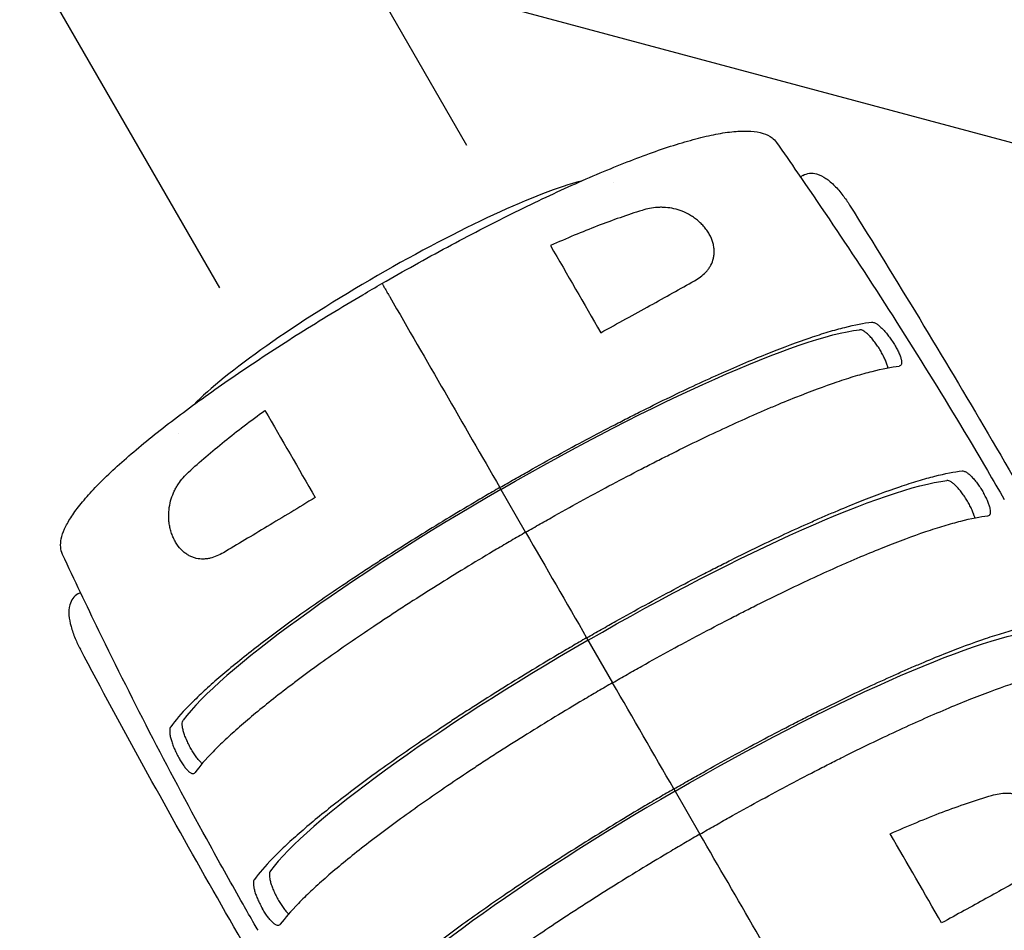
# Model space of a CAD drawing. Units: millimetres. Extents: x -5977 to 6147, y -7039 to 6397.
# Drawn here: x -2086 to -1823, y 317 to 560 of the extents above; entities that cross this region are included whole.
import ezdxf

# ---------------------------------------------------------------- set-up
doc = ezdxf.new("R2010")
doc.units = ezdxf.units.MM
doc.header["$LTSCALE"] = 20
doc.linetypes.add('HIDDEN', pattern=[9.525, 6.35, -3.175])
doc.layers.add('2d', color=230, linetype='Continuous')
doc.layers.add('EN-Free_Space_Hatch', color=10, linetype='HIDDEN')

msp = doc.modelspace()

# ---------------------------------------------------------------- hatches: boundary and pattern name
at = {"layer": 'EN-Free_Space_Hatch'}
h = msp.add_hatch(dxfattribs=at)
h.set_pattern_fill('ANSI31', color=256, scale=100, angle=120)
h.set_pattern_definition([(165, (-1082, 0), (-82.175, -306.681), [])])
edge = h.paths.add_edge_path()
edge.add_line((-1117.28, -20.89), (-3678.09, 4414.56))
edge.add_arc((-4111.1, 4164.56), 500, 390, 570)
edge.add_line((-4544.12, 3914.56), (-1983.31, -520.89))
edge.add_arc((-1550.29, -270.89), 500, 210, 390)

# ---------------------------------------------------------------- linework, layer by layer
at = {"layer": '2d'}
for p, q in [((-1966.56, 526.21), (-4043.61, 4123.76)), ((-2032.47, 488.16), (-4109.52, 4085.71)), ((-1876.91, 518.2), (-1877.56, 517.82)), ((-1927.47, 516.39), (-1927.47, 516.39)), ((-2043.51, 449.39), (-2043.51, 449.39)), ((-1950.88, 422.94), (-1957.76, 434.87)), ((-2070.36, 406.51), (-2069.7, 406.89)), ((-1934.6, 394.74), (-1927.67, 382.75)), ((-1911.31, 354.4), (-1904.35, 342.34))]:
    msp.add_line(p, q, dxfattribs=at)
at = {"layer": '2d', "extrusion": (0, 0, -1)}
for centre, start_param, end_param in [((-1979.1, 471.83), -0.01303, -0.012984), ((-1949.43, 420.43), -1.570796, -0.325479), ((-1926.18, 380.16), -1.570796, -0.325479), ((-1902.93, 339.9), -1.570796, -0.325479)]:
    msp.add_ellipse(centre, major_axis=(95.26, 55), ratio=0.146423, start_param=start_param, end_param=end_param, dxfattribs=at)
at = {"layer": '2d'}
for centre, major_axis, start_param, end_param in [((-1985.53, 482.96), (-58.02, -33.5), -2.669048, -1.570796), ((-1985.53, 482.96), (-58.02, -33.5), -1.570796, -0.472545), ((-1974.65, 464.12), (38.11, 22), -0.000568, 0.000568), ((-1974.65, 464.12), (-38.11, -22), -0.000568, 0.000568), ((-1949.43, 420.43), (-95.26, -55), -1.570796, -0.325479), ((-1979.1, 471.83), (-95.26, -55), -0.01303, -0.012984), ((-1926.18, 380.16), (-95.26, -55), -1.570796, -0.325479), ((-1902.93, 339.9), (-95.26, -55), -1.570796, -0.325479)]:
    msp.add_ellipse(centre, major_axis=major_axis, ratio=0.146423, start_param=start_param, end_param=end_param, dxfattribs=at)
for points, knots in [([(-1989.22, 489.34), (-1986.34, 491.01), (-1983.44, 492.65), (-1977.62, 495.9), (-1974.69, 497.51), (-1968.87, 500.64), (-1965.98, 502.17), (-1960.27, 505.12), (-1957.44, 506.55), (-1951.88, 509.32), (-1949.14, 510.65), (-1943.77, 513.19), (-1941.14, 514.41), (-1935.99, 516.72), (-1933.47, 517.82), (-1928.55, 519.9), (-1926.14, 520.88), (-1921.48, 522.71), (-1919.21, 523.56), (-1914.82, 525.12), (-1912.7, 525.83), (-1908.62, 527.1), (-1906.65, 527.66), (-1902.92, 528.61), (-1901.14, 529.01), (-1897.79, 529.62), (-1896.21, 529.84), (-1893.31, 530.07), (-1891.97, 530.09), (-1889.56, 529.92), (-1888.48, 529.74), (-1886.61, 529.14), (-1885.8, 528.75), (-1884.68, 527.88), (-1884.28, 527.48), (-1883.95, 527)], [0, 0, 0, 0, 9.981184, 9.981184, 20.059177, 20.059177, 30.052663, 30.052663, 39.933439, 39.933439, 49.710049, 49.710049, 59.355613, 59.355613, 68.922109, 68.922109, 78.478259, 78.478259, 87.964512, 87.964512, 97.436399, 97.436399, 106.885125, 106.885125, 116.211964, 116.211964, 125.427875, 125.427875, 134.321907, 134.321907, 142.8417, 142.8417, 150.755091, 150.755091, 155.942132, 155.942132, 155.942132, 155.942132]), ([(-1883.95, 527), (-1882.05, 524.3), (-1880.17, 521.59), (-1872.65, 510.71), (-1867.12, 502.49), (-1855.77, 485.22), (-1849.99, 476.17), (-1838.64, 457.91), (-1833.08, 448.7), (-1826.13, 436.84), (-1824.62, 434.26), (-1823.12, 431.66)], [0, 0, 0, 0, 10.000071, 10.000071, 40.002, 40.002, 72.536521, 72.536521, 105.093894, 105.093894, 114.153252, 114.153252, 114.153252, 114.153252]), ([(-1876.91, 518.2), (-1876.36, 518.52), (-1875.74, 518.7), (-1874.47, 518.84), (-1873.83, 518.76), (-1872.31, 518.36), (-1871.51, 517.93), (-1869.94, 516.87), (-1869.18, 516.21), (-1867.67, 514.69), (-1866.93, 513.82), (-1865.58, 512.05), (-1864.97, 511.17), (-1864.4, 510.25)], [1.860583, 1.860583, 1.860583, 1.860583, 3.722181, 3.722181, 5.89785, 5.89785, 9.387843, 9.387843, 12.904902, 12.904902, 16.421962, 16.421962, 19.445882, 19.445882, 19.445882, 19.445882]), ([(-1864.4, 510.25), (-1858.1, 500.17), (-1851.87, 490.04), (-1839.56, 469.71), (-1833.47, 459.5), (-1821.44, 438.99), (-1815.5, 428.7), (-1803.76, 408.03), (-1797.96, 397.65), (-1786.5, 376.82), (-1780.85, 366.36), (-1775.26, 355.87)], [5.72987009, 5.72987009, 5.72987009, 5.72987009, 5.74362849, 5.74362849, 5.75738689, 5.75738689, 5.77114529, 5.77114529, 5.78490369, 5.78490369, 5.79866209, 5.79866209, 5.79866209, 5.79866209]), ([(-1919.81, 508.88), (-1923.67, 507.66), (-1927.65, 506.27), (-1935.79, 503.13), (-1939.97, 501.38), (-1944.25, 499.46)], [0, 0, 0, 0, 0.01510749, 0.01510749, 0.03021498, 0.03021498, 0.03021498, 0.03021498]), ([(-1905.82, 490.07), (-1904.66, 490.73), (-1903.64, 491.48), (-1902.57, 492.62), (-1902.37, 492.85), (-1902, 493.35), (-1901.82, 493.61), (-1901.33, 494.41), (-1901.07, 494.98), (-1900.79, 495.91), (-1900.71, 496.22), (-1900.6, 496.88), (-1900.56, 497.22), (-1900.54, 497.91), (-1900.55, 498.26), (-1900.62, 498.98), (-1900.68, 499.36), (-1900.94, 500.47), (-1901.2, 501.22), (-1901.67, 502.15), (-1901.76, 502.34), (-1901.97, 502.71), (-1902.08, 502.89), (-1902.43, 503.44), (-1902.68, 503.79), (-1903.22, 504.47), (-1903.51, 504.8), (-1904.12, 505.44), (-1904.44, 505.74), (-1905.1, 506.31), (-1905.44, 506.58), (-1906.14, 507.08), (-1906.5, 507.31), (-1907.57, 507.96), (-1908.31, 508.32), (-1909.81, 508.91), (-1910.56, 509.14), (-1912.04, 509.48), (-1912.78, 509.58), (-1913.88, 509.67), (-1914.25, 509.68), (-1914.97, 509.69), (-1915.33, 509.68), (-1917.11, 509.57), (-1918.48, 509.31), (-1919.81, 508.88)], [0, 0, 0, 0, 0.00518686, 0.00518686, 0.00648358, 0.00648358, 0.00778029, 0.00778029, 0.01037373, 0.01037373, 0.01167044, 0.01167044, 0.01296716, 0.01296716, 0.01426387, 0.01426387, 0.01556059, 0.01556059, 0.01815402, 0.01815402, 0.01880238, 0.01880238, 0.01945073, 0.01945073, 0.02074745, 0.02074745, 0.02204417, 0.02204417, 0.02334088, 0.02334088, 0.0246376, 0.0246376, 0.02593431, 0.02593431, 0.02852774, 0.02852774, 0.03112118, 0.03112118, 0.03371461, 0.03371461, 0.03501132, 0.03501132, 0.03630804, 0.03630804, 0.0414949, 0.0414949, 0.0414949, 0.0414949]), ([(-2074.46, 417.01), (-2074.75, 417.64), (-2074.92, 418.3), (-2075.03, 419.7), (-2074.97, 420.44), (-2074.63, 422.05), (-2074.33, 422.92), (-2073.5, 424.79), (-2072.95, 425.78), (-2071.61, 427.9), (-2070.8, 429.02), (-2068.92, 431.38), (-2067.85, 432.62), (-2065.46, 435.2), (-2064.14, 436.54), (-2061.27, 439.31), (-2059.72, 440.73), (-2056.4, 443.66), (-2054.64, 445.16), (-2050.93, 448.21), (-2048.98, 449.77), (-2044.92, 452.92), (-2042.79, 454.53), (-2038.39, 457.77), (-2036.13, 459.41), (-2031.46, 462.7), (-2029.05, 464.36), (-2024.12, 467.71), (-2021.58, 469.4), (-2016.41, 472.77), (-2013.77, 474.47), (-2008.39, 477.86), (-2005.65, 479.56), (-2000.07, 482.96), (-1997.23, 484.66), (-1992.66, 487.35), (-1990.94, 488.35), (-1989.22, 489.34)], [0, 0, 0, 0, 6.228346, 6.228346, 12.826777, 12.826777, 20.080004, 20.080004, 27.92674, 27.92674, 36.317251, 36.317251, 45.110477, 45.110477, 54.214369, 54.214369, 63.492066, 63.492066, 72.908247, 72.908247, 82.330566, 82.330566, 91.855343, 91.855343, 101.35979, 101.35979, 110.90447, 110.90447, 120.53532, 120.53532, 130.224762, 130.224762, 140.024301, 140.024301, 149.977531, 149.977531, 155.947381, 155.947381, 155.947381, 155.947381]), ([(-1989.22, 489.34), (-1989.22, 489.34), (-1989.21, 489.34), (-1989.2, 489.32), (-1989.17, 489.26), (-1989.06, 489.08), (-1989.01, 489), (-1988.89, 488.78), (-1988.81, 488.64), (-1988.64, 488.35), (-1988.58, 488.24), (-1988.42, 487.97), (-1988.33, 487.82), (-1988.17, 487.53), (-1988.11, 487.42), (-1987.97, 487.18), (-1987.89, 487.05), (-1987.72, 486.75), (-1987.62, 486.58), (-1987.46, 486.3), (-1987.4, 486.2), (-1987.28, 485.99), (-1987.22, 485.89), (-1987.16, 485.78)], [0.02918959, 0.02918959, 0.02918959, 0.02918959, 0.03104903, 0.03104903, 0.03725884, 0.03725884, 0.04036374, 0.04036374, 0.04346864, 0.04346864, 0.04502109, 0.04502109, 0.04657354, 0.04657354, 0.04734977, 0.04734977, 0.048126, 0.048126, 0.04890222, 0.04890222, 0.04929033, 0.04929033, 0.04967845, 0.04967845, 0.04967845, 0.04967845]), ([(-1989.21, 489.34), (-1989.2, 489.32), (-1989.17, 489.26), (-1989.06, 489.08), (-1989.01, 489), (-1988.89, 488.78), (-1988.81, 488.64), (-1988.64, 488.35), (-1988.58, 488.24), (-1988.42, 487.97), (-1988.33, 487.82), (-1988.17, 487.53), (-1988.11, 487.42), (-1987.97, 487.18), (-1987.89, 487.05), (-1987.72, 486.75), (-1987.62, 486.58), (-1987.51, 486.39)], [0.03104903, 0.03104903, 0.03104903, 0.03104903, 0.03725884, 0.03725884, 0.04036374, 0.04036374, 0.04346864, 0.04346864, 0.04502109, 0.04502109, 0.04657354, 0.04657354, 0.04734977, 0.04734977, 0.048126, 0.048126, 0.04890222, 0.04890222, 0.04890222, 0.04890222]), ([(-1930.83, 476.22), (-1926.25, 478.73), (-1921.87, 481.13), (-1913.54, 485.75), (-1909.57, 487.96), (-1905.82, 490.07)], [0, 0, 0, 0, 0.01683384, 0.01683384, 0.03366768, 0.03366768, 0.03366768, 0.03366768]), ([(-1957.76, 434.87), (-1956.47, 435.61), (-1955.18, 436.36), (-1952.59, 437.83), (-1951.3, 438.56), (-1947.43, 440.73), (-1944.87, 442.16), (-1937.2, 446.35), (-1932.13, 449.05), (-1925.85, 452.29), (-1924.6, 452.93), (-1922.09, 454.21), (-1920.85, 454.84), (-1917.15, 456.69), (-1914.73, 457.88), (-1907.59, 461.32), (-1903, 463.46), (-1896.38, 466.41), (-1894.21, 467.35), (-1889.97, 469.14), (-1887.93, 469.98), (-1882.01, 472.35), (-1878.35, 473.71), (-1873.27, 475.43), (-1871.65, 475.95), (-1869.33, 476.65), (-1868.58, 476.87), (-1867.11, 477.28), (-1866.4, 477.47), (-1862.96, 478.34), (-1860.57, 478.8), (-1858.54, 479.02)], [0.1501653, 0.1501653, 0.1501653, 0.1501653, 0.154584, 0.154584, 0.1590027, 0.1590027, 0.1678401, 0.1678401, 0.1855149, 0.1855149, 0.1899336, 0.1899336, 0.1943523, 0.1943523, 0.2031897, 0.2031897, 0.2208646, 0.2208646, 0.229702, 0.229702, 0.2385394, 0.2385394, 0.2562142, 0.2562142, 0.2650516, 0.2650516, 0.2694703, 0.2694703, 0.273889, 0.273889, 0.2915638, 0.2915638, 0.2915638, 0.2915638]), ([(-1858.54, 479.02), (-1858.38, 479.04), (-1858.2, 479.02), (-1857.91, 478.93), (-1857.8, 478.89), (-1857.59, 478.79), (-1857.48, 478.73), (-1857.13, 478.52), (-1856.89, 478.35), (-1856.38, 477.95), (-1856.11, 477.71), (-1855.57, 477.18), (-1855.3, 476.88), (-1854.88, 476.41), (-1854.74, 476.24), (-1854.46, 475.91), (-1854.33, 475.74), (-1853.92, 475.21), (-1853.65, 474.84), (-1853.12, 474.09), (-1852.87, 473.7), (-1852.62, 473.32)], [0, 0, 0, 0, 0.00136819, 0.00136819, 0.00205229, 0.00205229, 0.00273639, 0.00273639, 0.00410458, 0.00410458, 0.00547277, 0.00547277, 0.00684097, 0.00684097, 0.00752506, 0.00752506, 0.00820916, 0.00820916, 0.00957735, 0.00957735, 0.01094554, 0.01094554, 0.01094554, 0.01094554]), ([(-1856.03, 471.17), (-1856.26, 471.56), (-1856.5, 471.95), (-1856.87, 472.52), (-1857, 472.71), (-1857.25, 473.09), (-1857.38, 473.28), (-1857.78, 473.82), (-1858.04, 474.16), (-1858.57, 474.81), (-1858.84, 475.11), (-1859.36, 475.65), (-1859.61, 475.89), (-1859.99, 476.21), (-1860.11, 476.31), (-1860.34, 476.48), (-1860.46, 476.56), (-1860.8, 476.77), (-1861.01, 476.87), (-1861.4, 477), (-1861.58, 477.02), (-1861.74, 477)], [0, 0, 0, 0, 0.00136745, 0.00136745, 0.00205117, 0.00205117, 0.0027349, 0.0027349, 0.00410235, 0.00410235, 0.00546979, 0.00546979, 0.00683724, 0.00683724, 0.00752097, 0.00752097, 0.00820469, 0.00820469, 0.00957214, 0.00957214, 0.01093959, 0.01093959, 0.01093959, 0.01093959]), ([(-1852.62, 473.32), (-1852.38, 472.93), (-1852.16, 472.55), (-1851.85, 471.98), (-1851.75, 471.8), (-1851.56, 471.43), (-1851.46, 471.24), (-1851.21, 470.71), (-1851.07, 470.37), (-1850.82, 469.72), (-1850.73, 469.42), (-1850.59, 468.86), (-1850.55, 468.61), (-1850.53, 468.28), (-1850.53, 468.17), (-1850.55, 467.98), (-1850.56, 467.9), (-1850.63, 467.66), (-1850.71, 467.53), (-1850.92, 467.35), (-1851.05, 467.3), (-1851.21, 467.28)], [0, 0, 0, 0, 0.00136751, 0.00136751, 0.00205126, 0.00205126, 0.00273501, 0.00273501, 0.00410252, 0.00410252, 0.00547002, 0.00547002, 0.00683753, 0.00683753, 0.00752128, 0.00752128, 0.00820503, 0.00820503, 0.00957254, 0.00957254, 0.01094005, 0.01094005, 0.01094005, 0.01094005]), ([(-1854.19, 466.83), (-1854.19, 466.85), (-1854.2, 466.88), (-1854.26, 467.18), (-1854.35, 467.49), (-1854.51, 467.98), (-1854.58, 468.15), (-1854.71, 468.5), (-1854.78, 468.68), (-1855.02, 469.22), (-1855.2, 469.6), (-1855.59, 470.38), (-1855.8, 470.77), (-1856.03, 471.17)], [0.005363623, 0.005363623, 0.005363623, 0.005363623, 0.005469822, 0.005469822, 0.006837277, 0.006837277, 0.007521005, 0.007521005, 0.008204732, 0.008204732, 0.009572188, 0.009572188, 0.010939643, 0.010939643, 0.010939643, 0.010939643]), ([(-1950.88, 422.94), (-1949.58, 423.69), (-1948.28, 424.43), (-1945.68, 425.91), (-1944.38, 426.65), (-1940.5, 428.83), (-1937.92, 430.26), (-1930.22, 434.47), (-1925.13, 437.18), (-1918.82, 440.44), (-1917.56, 441.08), (-1915.05, 442.36), (-1913.79, 442.99), (-1910.08, 444.85), (-1907.65, 446.05), (-1900.48, 449.51), (-1895.87, 451.65), (-1890.33, 454.12), (-1889.23, 454.6), (-1887.06, 455.54), (-1885.98, 456.01), (-1882.79, 457.36), (-1880.74, 458.2), (-1874.79, 460.57), (-1871.11, 461.94), (-1866.02, 463.67), (-1864.39, 464.2), (-1862.06, 464.9), (-1861.3, 465.12), (-1859.82, 465.53), (-1859.11, 465.72), (-1855.65, 466.59), (-1853.25, 467.06), (-1851.21, 467.28)], [0.1509382, 0.1509382, 0.1509382, 0.1509382, 0.1553769, 0.1553769, 0.1598155, 0.1598155, 0.1686928, 0.1686928, 0.1864475, 0.1864475, 0.1908861, 0.1908861, 0.1953248, 0.1953248, 0.2042021, 0.2042021, 0.2219568, 0.2219568, 0.2263954, 0.2263954, 0.2308341, 0.2308341, 0.2397114, 0.2397114, 0.2574661, 0.2574661, 0.2663434, 0.2663434, 0.2707821, 0.2707821, 0.2752207, 0.2752207, 0.2929754, 0.2929754, 0.2929754, 0.2929754]), ([(-2040.84, 439.01), (-2037.85, 441.74), (-2034.66, 444.48), (-2027.86, 449.97), (-2024.27, 452.72), (-2020.46, 455.46)], [0, 0, 0, 0, 0.01510749, 0.01510749, 0.03021498, 0.03021498, 0.03021498, 0.03021498]), ([(-2031.55, 417.48), (-2032.69, 416.8), (-2033.86, 416.3), (-2035.37, 415.95), (-2035.68, 415.89), (-2036.29, 415.81), (-2036.61, 415.79), (-2037.55, 415.77), (-2038.17, 415.83), (-2039.11, 416.04), (-2039.43, 416.14), (-2040.05, 416.37), (-2040.36, 416.51), (-2040.97, 416.83), (-2041.27, 417.02), (-2041.86, 417.44), (-2042.15, 417.68), (-2042.99, 418.46), (-2043.51, 419.06), (-2044.08, 419.93), (-2044.2, 420.11), (-2044.41, 420.47), (-2044.52, 420.66), (-2044.81, 421.23), (-2044.99, 421.62), (-2045.31, 422.43), (-2045.46, 422.85), (-2045.7, 423.7), (-2045.8, 424.12), (-2045.96, 424.98), (-2046.03, 425.41), (-2046.11, 426.27), (-2046.14, 426.69), (-2046.16, 427.95), (-2046.1, 428.76), (-2045.87, 430.36), (-2045.69, 431.12), (-2045.24, 432.57), (-2044.96, 433.27), (-2044.49, 434.27), (-2044.31, 434.59), (-2043.96, 435.22), (-2043.77, 435.53), (-2042.79, 437.01), (-2041.87, 438.06), (-2040.84, 439.01)], [0, 0, 0, 0, 0.00518686, 0.00518686, 0.00648358, 0.00648358, 0.00778029, 0.00778029, 0.01037373, 0.01037373, 0.01167044, 0.01167044, 0.01296716, 0.01296716, 0.01426387, 0.01426387, 0.01556059, 0.01556059, 0.01815402, 0.01815402, 0.01880238, 0.01880238, 0.01945073, 0.01945073, 0.02074745, 0.02074745, 0.02204417, 0.02204417, 0.02334088, 0.02334088, 0.0246376, 0.0246376, 0.02593431, 0.02593431, 0.02852774, 0.02852774, 0.03112118, 0.03112118, 0.03371461, 0.03371461, 0.03501132, 0.03501132, 0.03630804, 0.03630804, 0.0414949, 0.0414949, 0.0414949, 0.0414949]), ([(-1934.6, 394.74), (-1933.3, 395.49), (-1931.99, 396.25), (-1929.37, 397.73), (-1928.07, 398.47), (-1924.17, 400.66), (-1921.58, 402.1), (-1913.84, 406.34), (-1908.72, 409.06), (-1902.38, 412.33), (-1901.11, 412.98), (-1898.58, 414.26), (-1897.33, 414.9), (-1893.59, 416.76), (-1891.15, 417.96), (-1883.94, 421.44), (-1879.31, 423.59), (-1873.74, 426.07), (-1872.64, 426.55), (-1870.46, 427.5), (-1869.37, 427.97), (-1866.17, 429.32), (-1864.11, 430.17), (-1858.13, 432.56), (-1854.43, 433.93), (-1849.31, 435.67), (-1847.67, 436.2), (-1845.33, 436.9), (-1844.56, 437.13), (-1843.08, 437.54), (-1842.37, 437.73), (-1838.89, 438.61), (-1836.47, 439.08), (-1834.41, 439.31)], [0.1518334, 0.1518334, 0.1518334, 0.1518334, 0.156295, 0.156295, 0.1607566, 0.1607566, 0.1696798, 0.1696798, 0.1875262, 0.1875262, 0.1919878, 0.1919878, 0.1964494, 0.1964494, 0.2053726, 0.2053726, 0.2232189, 0.2232189, 0.2276805, 0.2276805, 0.2321421, 0.2321421, 0.2410653, 0.2410653, 0.2589117, 0.2589117, 0.2678349, 0.2678349, 0.2722965, 0.2722965, 0.2767581, 0.2767581, 0.2946045, 0.2946045, 0.2946045, 0.2946045]), ([(-1834.41, 439.31), (-1834.25, 439.33), (-1834.08, 439.3), (-1833.79, 439.21), (-1833.68, 439.17), (-1833.47, 439.07), (-1833.36, 439.01), (-1833.02, 438.8), (-1832.79, 438.63), (-1832.3, 438.21), (-1832.04, 437.97), (-1831.51, 437.42), (-1831.25, 437.13), (-1830.85, 436.64), (-1830.71, 436.47), (-1830.45, 436.13), (-1830.32, 435.95), (-1829.93, 435.42), (-1829.67, 435.04), (-1829.17, 434.27), (-1828.93, 433.88), (-1828.7, 433.48)], [0, 0, 0, 0, 0.00136744, 0.00136744, 0.00205117, 0.00205117, 0.00273489, 0.00273489, 0.00410233, 0.00410233, 0.00546978, 0.00546978, 0.00683722, 0.00683722, 0.00752094, 0.00752094, 0.00820467, 0.00820467, 0.00957211, 0.00957211, 0.01093956, 0.01093956, 0.01093956, 0.01093956]), ([(-1832.78, 430.9), (-1833.01, 431.3), (-1833.25, 431.69), (-1833.62, 432.26), (-1833.75, 432.45), (-1834.01, 432.83), (-1834.14, 433.01), (-1834.53, 433.55), (-1834.79, 433.9), (-1835.32, 434.54), (-1835.59, 434.85), (-1836.11, 435.39), (-1836.37, 435.63), (-1836.74, 435.95), (-1836.86, 436.04), (-1837.1, 436.22), (-1837.21, 436.3), (-1837.55, 436.5), (-1837.76, 436.61), (-1838.15, 436.73), (-1838.33, 436.75), (-1838.49, 436.73)], [0, 0, 0, 0, 0.00136745, 0.00136745, 0.00205117, 0.00205117, 0.0027349, 0.0027349, 0.00410235, 0.00410235, 0.00546979, 0.00546979, 0.00683724, 0.00683724, 0.00752097, 0.00752097, 0.00820469, 0.00820469, 0.00957214, 0.00957214, 0.01093959, 0.01093959, 0.01093959, 0.01093959]), ([(-1957.76, 434.87), (-1959.05, 434.12), (-1960.35, 433.37), (-1962.92, 431.87), (-1964.19, 431.11), (-1968.01, 428.85), (-1970.52, 427.34), (-1977.99, 422.8), (-1982.86, 419.76), (-1988.81, 415.94), (-1989.99, 415.18), (-1992.35, 413.65), (-1993.51, 412.88), (-1996.97, 410.6), (-1999.21, 409.1), (-2005.76, 404.64), (-2009.91, 401.73), (-2015.77, 397.47), (-2017.67, 396.07), (-2021.34, 393.3), (-2023.09, 391.95), (-2028.1, 388), (-2031.11, 385.51), (-2035.14, 381.98), (-2036.4, 380.84), (-2038.16, 379.18), (-2038.73, 378.63), (-2039.82, 377.56), (-2040.34, 377.04), (-2042.81, 374.5), (-2044.4, 372.66), (-2045.62, 371.01)], [0.1501653, 0.1501653, 0.1501653, 0.1501653, 0.154584, 0.154584, 0.1590027, 0.1590027, 0.1678401, 0.1678401, 0.1855149, 0.1855149, 0.1899336, 0.1899336, 0.1943523, 0.1943523, 0.2031897, 0.2031897, 0.2208646, 0.2208646, 0.229702, 0.229702, 0.2385394, 0.2385394, 0.2562142, 0.2562142, 0.2650516, 0.2650516, 0.2694703, 0.2694703, 0.273889, 0.273889, 0.2915638, 0.2915638, 0.2915638, 0.2915638]), ([(-2007.04, 432.22), (-2011.5, 429.5), (-2015.77, 426.92), (-2023.94, 422.01), (-2027.84, 419.68), (-2031.55, 417.48)], [0, 0, 0, 0, 0.01683384, 0.01683384, 0.03366768, 0.03366768, 0.03366768, 0.03366768]), ([(-1827.49, 427.32), (-1827.33, 427.33), (-1827.2, 427.39), (-1827.04, 427.52), (-1826.99, 427.58), (-1826.91, 427.71), (-1826.88, 427.78), (-1826.8, 428.02), (-1826.78, 428.21), (-1826.78, 428.67), (-1826.82, 428.93), (-1826.93, 429.49), (-1827.02, 429.8), (-1827.18, 430.29), (-1827.25, 430.47), (-1827.38, 430.81), (-1827.45, 430.99), (-1827.69, 431.54), (-1827.86, 431.91), (-1828.26, 432.69), (-1828.47, 433.08), (-1828.7, 433.48)], [0, 0, 0, 0, 0.00136744, 0.00136744, 0.00205117, 0.00205117, 0.00273489, 0.00273489, 0.00410233, 0.00410233, 0.00546978, 0.00546978, 0.00683722, 0.00683722, 0.00752094, 0.00752094, 0.00820467, 0.00820467, 0.00957211, 0.00957211, 0.01093956, 0.01093956, 0.01093956, 0.01093956]), ([(-1830.99, 426.77), (-1831.04, 427.01), (-1831.12, 427.27), (-1831.27, 427.72), (-1831.33, 427.89), (-1831.46, 428.24), (-1831.54, 428.41), (-1831.77, 428.96), (-1831.95, 429.34), (-1832.34, 430.11), (-1832.56, 430.5), (-1832.78, 430.9)], [-0.00525829, -0.00525829, -0.00525829, -0.00525829, -0.004102331, -0.004102331, -0.003418609, -0.003418609, -0.002734887, -0.002734887, -0.001367444, -0.001367444, 0, 0, 0, 0]), ([(-1927.67, 382.75), (-1926.37, 383.5), (-1925.06, 384.25), (-1922.45, 385.74), (-1921.14, 386.48), (-1917.24, 388.67), (-1914.65, 390.11), (-1906.91, 394.34), (-1901.79, 397.06), (-1895.45, 400.34), (-1894.19, 400.98), (-1891.66, 402.27), (-1890.4, 402.9), (-1886.67, 404.77), (-1884.22, 405.97), (-1877.02, 409.45), (-1872.39, 411.6), (-1866.82, 414.08), (-1865.72, 414.56), (-1863.53, 415.51), (-1862.45, 415.97), (-1859.25, 417.33), (-1857.18, 418.18), (-1851.21, 420.56), (-1847.51, 421.94), (-1842.39, 423.68), (-1840.75, 424.2), (-1838.4, 424.91), (-1837.64, 425.13), (-1836.16, 425.55), (-1835.44, 425.74), (-1831.97, 426.62), (-1829.55, 427.09), (-1827.49, 427.32)], [0.1518334, 0.1518334, 0.1518334, 0.1518334, 0.156295, 0.156295, 0.1607566, 0.1607566, 0.1696798, 0.1696798, 0.1875262, 0.1875262, 0.1919878, 0.1919878, 0.1964494, 0.1964494, 0.2053726, 0.2053726, 0.2232189, 0.2232189, 0.2276805, 0.2276805, 0.2321421, 0.2321421, 0.2410653, 0.2410653, 0.2589117, 0.2589117, 0.2678349, 0.2678349, 0.2722965, 0.2722965, 0.2767581, 0.2767581, 0.2946045, 0.2946045, 0.2946045, 0.2946045]), ([(-1950.88, 422.94), (-1952.17, 422.19), (-1953.47, 421.43), (-1956.05, 419.92), (-1957.34, 419.17), (-1961.17, 416.9), (-1963.69, 415.38), (-1971.19, 410.82), (-1976.08, 407.76), (-1982.06, 403.93), (-1983.25, 403.16), (-1985.61, 401.62), (-1986.79, 400.85), (-1990.25, 398.56), (-1992.5, 397.05), (-1999.09, 392.58), (-2003.25, 389.66), (-2008.15, 386.09), (-2009.12, 385.38), (-2011.02, 383.97), (-2011.96, 383.27), (-2014.73, 381.18), (-2016.49, 379.83), (-2021.51, 375.86), (-2024.54, 373.36), (-2028.58, 369.81), (-2029.85, 368.67), (-2031.63, 367), (-2032.2, 366.45), (-2033.29, 365.38), (-2033.81, 364.86), (-2036.3, 362.3), (-2037.9, 360.45), (-2039.12, 358.79)], [0.1509382, 0.1509382, 0.1509382, 0.1509382, 0.1553769, 0.1553769, 0.1598155, 0.1598155, 0.1686928, 0.1686928, 0.1864475, 0.1864475, 0.1908861, 0.1908861, 0.1953248, 0.1953248, 0.2042021, 0.2042021, 0.2219568, 0.2219568, 0.2263954, 0.2263954, 0.2308341, 0.2308341, 0.2397114, 0.2397114, 0.2574661, 0.2574661, 0.2663434, 0.2663434, 0.2707821, 0.2707821, 0.2752207, 0.2752207, 0.2929754, 0.2929754, 0.2929754, 0.2929754]), ([(-2022.31, 316.66), (-2022.64, 317.24), (-2022.98, 317.82), (-2024.31, 320.14), (-2025.31, 321.88), (-2029.27, 328.85), (-2032.21, 334.1), (-2040.29, 348.78), (-2045.36, 358.27), (-2055.25, 377.36), (-2060.07, 386.98), (-2068.07, 403.41), (-2071.29, 410.2), (-2074.46, 417.01)], [0, 0, 0, 0, 2.023071, 2.023071, 8.092297, 8.092297, 26.300358, 26.300358, 58.843559, 58.843559, 91.406248, 91.406248, 114.153516, 114.153516, 114.153516, 114.153516]), ([(-2070.36, 406.51), (-2070.91, 406.2), (-2071.38, 405.75), (-2072.13, 404.72), (-2072.38, 404.12), (-2072.8, 402.61), (-2072.83, 401.7), (-2072.69, 399.81), (-2072.5, 398.83), (-2071.94, 396.76), (-2071.56, 395.68), (-2070.7, 393.63), (-2070.24, 392.66), (-2069.73, 391.7)], [1.860575, 1.860575, 1.860575, 1.860575, 3.722116, 3.722116, 5.897676, 5.897676, 9.387655, 9.387655, 12.904726, 12.904726, 16.421796, 16.421796, 19.445928, 19.445928, 19.445928, 19.445928]), ([(-1911.31, 354.4), (-1910.01, 355.15), (-1908.71, 355.9), (-1906.11, 357.38), (-1904.81, 358.11), (-1900.93, 360.29), (-1898.35, 361.72), (-1890.65, 365.94), (-1885.56, 368.65), (-1879.25, 371.9), (-1877.99, 372.55), (-1875.48, 373.83), (-1874.23, 374.46), (-1870.51, 376.32), (-1868.08, 377.51), (-1860.91, 380.97), (-1856.3, 383.11), (-1850.76, 385.58), (-1849.66, 386.06), (-1847.49, 387.01), (-1846.41, 387.47), (-1843.22, 388.82), (-1841.17, 389.67), (-1835.22, 392.04), (-1831.54, 393.41), (-1826.45, 395.14), (-1824.82, 395.66), (-1822.49, 396.36), (-1821.73, 396.58), (-1820.25, 396.99), (-1819.54, 397.18), (-1816.09, 398.06), (-1813.68, 398.52), (-1811.64, 398.75)], [0.1509382, 0.1509382, 0.1509382, 0.1509382, 0.1553769, 0.1553769, 0.1598155, 0.1598155, 0.1686928, 0.1686928, 0.1864475, 0.1864475, 0.1908861, 0.1908861, 0.1953248, 0.1953248, 0.2042021, 0.2042021, 0.2219568, 0.2219568, 0.2263954, 0.2263954, 0.2308341, 0.2308341, 0.2397114, 0.2397114, 0.2574661, 0.2574661, 0.2663434, 0.2663434, 0.2707821, 0.2707821, 0.2752207, 0.2752207, 0.2929754, 0.2929754, 0.2929754, 0.2929754]), ([(-1934.6, 394.74), (-1935.9, 393.99), (-1937.21, 393.23), (-1939.8, 391.71), (-1941.09, 390.95), (-1944.94, 388.67), (-1947.48, 387.14), (-1955.02, 382.56), (-1959.93, 379.49), (-1965.94, 375.63), (-1967.13, 374.86), (-1969.51, 373.31), (-1970.69, 372.54), (-1974.17, 370.24), (-1976.43, 368.72), (-1983.04, 364.22), (-1987.22, 361.29), (-1992.15, 357.7), (-1993.13, 356.99), (-1995.04, 355.58), (-1995.98, 354.87), (-1998.76, 352.77), (-2000.53, 351.41), (-2005.58, 347.43), (-2008.62, 344.91), (-2012.69, 341.35), (-2013.96, 340.19), (-2015.75, 338.51), (-2016.32, 337.96), (-2017.42, 336.89), (-2017.94, 336.36), (-2020.44, 333.79), (-2022.06, 331.93), (-2023.29, 330.26)], [0.1518334, 0.1518334, 0.1518334, 0.1518334, 0.156295, 0.156295, 0.1607566, 0.1607566, 0.1696798, 0.1696798, 0.1875262, 0.1875262, 0.1919878, 0.1919878, 0.1964494, 0.1964494, 0.2053726, 0.2053726, 0.2232189, 0.2232189, 0.2276805, 0.2276805, 0.2321421, 0.2321421, 0.2410653, 0.2410653, 0.2589117, 0.2589117, 0.2678349, 0.2678349, 0.2722965, 0.2722965, 0.2767581, 0.2767581, 0.2946045, 0.2946045, 0.2946045, 0.2946045]), ([(-1980.6, 237.32), (-1986.9, 247.4), (-1993.12, 257.52), (-2005.44, 277.86), (-2011.52, 288.07), (-2023.55, 308.58), (-2029.5, 318.87), (-2041.24, 339.54), (-2047.04, 349.92), (-2058.49, 370.75), (-2064.15, 381.21), (-2069.73, 391.7)], [2.58827743, 2.58827743, 2.58827743, 2.58827743, 2.60203583, 2.60203583, 2.61579423, 2.61579423, 2.62955263, 2.62955263, 2.64331103, 2.64331103, 2.65706943, 2.65706943, 2.65706943, 2.65706943]), ([(-1904.35, 342.34), (-1903.06, 343.09), (-1901.76, 343.83), (-1899.17, 345.31), (-1897.88, 346.04), (-1894.02, 348.21), (-1891.45, 349.63), (-1883.78, 353.83), (-1878.71, 356.53), (-1872.43, 359.77), (-1871.18, 360.41), (-1868.68, 361.68), (-1867.43, 362.31), (-1863.73, 364.16), (-1861.31, 365.35), (-1854.17, 368.8), (-1849.58, 370.93), (-1842.96, 373.88), (-1840.79, 374.82), (-1836.56, 376.62), (-1834.51, 377.46), (-1828.59, 379.82), (-1824.93, 381.18), (-1819.86, 382.91), (-1818.24, 383.43), (-1815.92, 384.13), (-1815.16, 384.35), (-1813.69, 384.75), (-1812.98, 384.94), (-1809.54, 385.81), (-1807.15, 386.27), (-1805.12, 386.5)], [0.1501653, 0.1501653, 0.1501653, 0.1501653, 0.154584, 0.154584, 0.1590027, 0.1590027, 0.1678401, 0.1678401, 0.1855149, 0.1855149, 0.1899336, 0.1899336, 0.1943523, 0.1943523, 0.2031897, 0.2031897, 0.2208646, 0.2208646, 0.229702, 0.229702, 0.2385394, 0.2385394, 0.2562142, 0.2562142, 0.2650516, 0.2650516, 0.2694703, 0.2694703, 0.273889, 0.273889, 0.2915638, 0.2915638, 0.2915638, 0.2915638]), ([(-1927.67, 382.75), (-1928.97, 382), (-1930.28, 381.24), (-1932.88, 379.72), (-1934.17, 378.96), (-1938.02, 376.68), (-1940.56, 375.15), (-1948.09, 370.56), (-1953.01, 367.49), (-1959.02, 363.64), (-1960.21, 362.87), (-1962.58, 361.32), (-1963.76, 360.55), (-1967.24, 358.25), (-1969.51, 356.73), (-1976.12, 352.23), (-1980.3, 349.3), (-1985.23, 345.71), (-1986.2, 345), (-1988.11, 343.58), (-1989.06, 342.88), (-1991.83, 340.78), (-1993.6, 339.42), (-1998.65, 335.44), (-2001.69, 332.92), (-2005.76, 329.35), (-2007.04, 328.2), (-2008.82, 326.52), (-2009.4, 325.97), (-2010.49, 324.89), (-2011.02, 324.37), (-2013.52, 321.8), (-2015.13, 319.94), (-2016.36, 318.27)], [0.1518334, 0.1518334, 0.1518334, 0.1518334, 0.156295, 0.156295, 0.1607566, 0.1607566, 0.1696798, 0.1696798, 0.1875262, 0.1875262, 0.1919878, 0.1919878, 0.1964494, 0.1964494, 0.2053726, 0.2053726, 0.2232189, 0.2232189, 0.2276805, 0.2276805, 0.2321421, 0.2321421, 0.2410653, 0.2410653, 0.2589117, 0.2589117, 0.2678349, 0.2678349, 0.2722965, 0.2722965, 0.2767581, 0.2767581, 0.2946045, 0.2946045, 0.2946045, 0.2946045]), ([(-2045.62, 371.01), (-2045.71, 370.88), (-2045.78, 370.72), (-2045.85, 370.42), (-2045.87, 370.31), (-2045.89, 370.07), (-2045.89, 369.95), (-2045.89, 369.54), (-2045.86, 369.25), (-2045.76, 368.61), (-2045.69, 368.25), (-2045.5, 367.52), (-2045.38, 367.14), (-2045.18, 366.54), (-2045.11, 366.34), (-2044.96, 365.93), (-2044.88, 365.72), (-2044.63, 365.1), (-2044.44, 364.69), (-2044.05, 363.85), (-2043.85, 363.44), (-2043.63, 363.04)], [0, 0, 0, 0, 0.00136819, 0.00136819, 0.00205229, 0.00205229, 0.00273639, 0.00273639, 0.00410458, 0.00410458, 0.00547277, 0.00547277, 0.00684097, 0.00684097, 0.00752506, 0.00752506, 0.00820916, 0.00820916, 0.00957735, 0.00957735, 0.01094554, 0.01094554, 0.01094554, 0.01094554]), ([(-2040.07, 364.91), (-2040.29, 365.31), (-2040.51, 365.71), (-2040.82, 366.32), (-2040.92, 366.52), (-2041.12, 366.93), (-2041.22, 367.14), (-2041.49, 367.75), (-2041.65, 368.15), (-2041.95, 368.93), (-2042.08, 369.32), (-2042.29, 370.04), (-2042.37, 370.38), (-2042.46, 370.86), (-2042.48, 371.02), (-2042.51, 371.31), (-2042.52, 371.45), (-2042.54, 371.84), (-2042.52, 372.08), (-2042.43, 372.48), (-2042.36, 372.64), (-2042.26, 372.77)], [0, 0, 0, 0, 0.00136745, 0.00136745, 0.00205117, 0.00205117, 0.0027349, 0.0027349, 0.00410235, 0.00410235, 0.00546979, 0.00546979, 0.00683724, 0.00683724, 0.00752097, 0.00752097, 0.00820469, 0.00820469, 0.00957214, 0.00957214, 0.01093959, 0.01093959, 0.01093959, 0.01093959]), ([(-2043.63, 363.04), (-2043.42, 362.63), (-2043.2, 362.25), (-2042.87, 361.7), (-2042.76, 361.52), (-2042.53, 361.17), (-2042.42, 361), (-2042.08, 360.51), (-2041.86, 360.21), (-2041.42, 359.68), (-2041.2, 359.44), (-2040.79, 359.05), (-2040.6, 358.89), (-2040.32, 358.71), (-2040.23, 358.65), (-2040.05, 358.57), (-2039.97, 358.54), (-2039.73, 358.48), (-2039.58, 358.49), (-2039.32, 358.58), (-2039.21, 358.66), (-2039.12, 358.79)], [0, 0, 0, 0, 0.00136751, 0.00136751, 0.00205126, 0.00205126, 0.00273501, 0.00273501, 0.00410252, 0.00410252, 0.00547002, 0.00547002, 0.00683753, 0.00683753, 0.00752128, 0.00752128, 0.00820503, 0.00820503, 0.00957254, 0.00957254, 0.01094005, 0.01094005, 0.01094005, 0.01094005]), ([(-2037.23, 361.15), (-2037.25, 361.17), (-2037.27, 361.18), (-2037.5, 361.39), (-2037.72, 361.62), (-2038.07, 362.01), (-2038.18, 362.15), (-2038.42, 362.44), (-2038.54, 362.59), (-2038.89, 363.06), (-2039.13, 363.41), (-2039.6, 364.14), (-2039.84, 364.52), (-2040.07, 364.91)], [0.005363623, 0.005363623, 0.005363623, 0.005363623, 0.005469822, 0.005469822, 0.006837277, 0.006837277, 0.007521005, 0.007521005, 0.008204732, 0.008204732, 0.009572188, 0.009572188, 0.010939643, 0.010939643, 0.010939643, 0.010939643]), ([(-1911.31, 354.4), (-1912.6, 353.65), (-1913.9, 352.9), (-1916.48, 351.39), (-1917.77, 350.63), (-1921.6, 348.36), (-1924.13, 346.84), (-1931.62, 342.28), (-1936.52, 339.23), (-1942.49, 335.39), (-1943.68, 334.62), (-1946.04, 333.08), (-1947.22, 332.32), (-1950.68, 330.03), (-1952.93, 328.52), (-1959.52, 324.04), (-1963.68, 321.12), (-1968.58, 317.55), (-1969.55, 316.84), (-1971.46, 315.43), (-1972.39, 314.73), (-1975.16, 312.65), (-1976.92, 311.29), (-1981.95, 307.33), (-1984.97, 304.83), (-1989.02, 301.28), (-1990.28, 300.13), (-1992.06, 298.46), (-1992.63, 297.91), (-1993.72, 296.84), (-1994.24, 296.32), (-1996.73, 293.77), (-1998.33, 291.92), (-1999.55, 290.26)], [0.1509382, 0.1509382, 0.1509382, 0.1509382, 0.1553769, 0.1553769, 0.1598155, 0.1598155, 0.1686928, 0.1686928, 0.1864475, 0.1864475, 0.1908861, 0.1908861, 0.1953248, 0.1953248, 0.2042021, 0.2042021, 0.2219568, 0.2219568, 0.2263954, 0.2263954, 0.2308341, 0.2308341, 0.2397114, 0.2397114, 0.2574661, 0.2574661, 0.2663434, 0.2663434, 0.2707821, 0.2707821, 0.2752207, 0.2752207, 0.2929754, 0.2929754, 0.2929754, 0.2929754]), ([(-1853.59, 342.43), (-1848.8, 344.58), (-1844.15, 346.51), (-1835.12, 349.93), (-1830.74, 351.42), (-1826.5, 352.69)], [0, 0, 0, 0, 0.01683384, 0.01683384, 0.03366768, 0.03366768, 0.03366768, 0.03366768]), ([(-1826.5, 352.69), (-1825.19, 353.08), (-1823.85, 353.29), (-1822.13, 353.28), (-1821.78, 353.27), (-1821.08, 353.2), (-1820.73, 353.15), (-1819.66, 352.96), (-1818.96, 352.76), (-1817.9, 352.35), (-1817.55, 352.19), (-1816.85, 351.83), (-1816.51, 351.63), (-1815.84, 351.2), (-1815.51, 350.96), (-1814.86, 350.44), (-1814.54, 350.16), (-1813.63, 349.26), (-1813.08, 348.59), (-1812.48, 347.68), (-1812.36, 347.49), (-1812.14, 347.11), (-1812.03, 346.92), (-1811.73, 346.34), (-1811.55, 345.95), (-1811.24, 345.15), (-1811.1, 344.74), (-1810.88, 343.93), (-1810.79, 343.53), (-1810.66, 342.73), (-1810.61, 342.33), (-1810.57, 341.54), (-1810.57, 341.16), (-1810.62, 340.03), (-1810.74, 339.32), (-1811.1, 337.94), (-1811.35, 337.31), (-1811.94, 336.1), (-1812.29, 335.54), (-1812.89, 334.74), (-1813.1, 334.48), (-1813.53, 333.99), (-1813.76, 333.75), (-1814.94, 332.61), (-1816.01, 331.84), (-1817.2, 331.17)], [0, 0, 0, 0, 0.00518686, 0.00518686, 0.00648358, 0.00648358, 0.00778029, 0.00778029, 0.01037373, 0.01037373, 0.01167044, 0.01167044, 0.01296716, 0.01296716, 0.01426387, 0.01426387, 0.01556059, 0.01556059, 0.01815402, 0.01815402, 0.01880238, 0.01880238, 0.01945073, 0.01945073, 0.02074745, 0.02074745, 0.02204417, 0.02204417, 0.02334088, 0.02334088, 0.0246376, 0.0246376, 0.02593431, 0.02593431, 0.02852774, 0.02852774, 0.03112118, 0.03112118, 0.03371461, 0.03371461, 0.03501132, 0.03501132, 0.03630804, 0.03630804, 0.0414949, 0.0414949, 0.0414949, 0.0414949]), ([(-1904.35, 342.34), (-1905.63, 341.6), (-1906.93, 340.85), (-1909.5, 339.34), (-1910.78, 338.59), (-1914.59, 336.33), (-1917.11, 334.82), (-1924.57, 330.28), (-1929.44, 327.24), (-1935.39, 323.42), (-1936.58, 322.65), (-1938.93, 321.12), (-1940.1, 320.36), (-1943.55, 318.08), (-1945.79, 316.58), (-1952.35, 312.12), (-1956.49, 309.21), (-1962.35, 304.95), (-1964.25, 303.55), (-1967.92, 300.77), (-1969.67, 299.42), (-1974.68, 295.48), (-1977.69, 292.99), (-1981.72, 289.46), (-1982.98, 288.31), (-1984.74, 286.65), (-1985.31, 286.11), (-1986.4, 285.04), (-1986.92, 284.52), (-1989.39, 281.98), (-1990.99, 280.14), (-1992.2, 278.49)], [0.1501653, 0.1501653, 0.1501653, 0.1501653, 0.154584, 0.154584, 0.1590027, 0.1590027, 0.1678401, 0.1678401, 0.1855149, 0.1855149, 0.1899336, 0.1899336, 0.1943523, 0.1943523, 0.2031897, 0.2031897, 0.2208646, 0.2208646, 0.229702, 0.229702, 0.2385394, 0.2385394, 0.2562142, 0.2562142, 0.2650516, 0.2650516, 0.2694703, 0.2694703, 0.273889, 0.273889, 0.2915638, 0.2915638, 0.2915638, 0.2915638]), ([(-2019.02, 332.51), (-2019.11, 332.38), (-2019.18, 332.22), (-2019.25, 331.92), (-2019.26, 331.81), (-2019.28, 331.58), (-2019.29, 331.45), (-2019.27, 331.05), (-2019.24, 330.76), (-2019.13, 330.13), (-2019.04, 329.78), (-2018.83, 329.06), (-2018.71, 328.68), (-2018.48, 328.09), (-2018.41, 327.89), (-2018.24, 327.49), (-2018.15, 327.29), (-2017.88, 326.68), (-2017.69, 326.27), (-2017.27, 325.45), (-2017.05, 325.05), (-2016.82, 324.65)], [-0.01093955, -0.01093955, -0.01093955, -0.01093955, -0.00957211, -0.00957211, -0.00888838, -0.00888838, -0.00820466, -0.00820466, -0.00683722, -0.00683722, -0.00546977, -0.00546977, -0.00410233, -0.00410233, -0.00341861, -0.00341861, -0.00273489, -0.00273489, -0.00136744, -0.00136744, 0, 0, 0, 0]), ([(-1817.2, 331.17), (-1820.66, 329.23), (-1824.27, 327.22), (-1831.82, 323.04), (-1835.75, 320.88), (-1839.85, 318.64)], [0, 0, 0, 0, 0.01510749, 0.01510749, 0.03021498, 0.03021498, 0.03021498, 0.03021498]), ([(-2023.29, 330.26), (-2023.38, 330.13), (-2023.45, 329.97), (-2023.52, 329.67), (-2023.53, 329.56), (-2023.55, 329.33), (-2023.55, 329.2), (-2023.54, 328.81), (-2023.51, 328.52), (-2023.39, 327.88), (-2023.31, 327.53), (-2023.1, 326.81), (-2022.98, 326.43), (-2022.76, 325.84), (-2022.68, 325.64), (-2022.51, 325.24), (-2022.43, 325.04), (-2022.16, 324.43), (-2021.96, 324.02), (-2021.54, 323.2), (-2021.32, 322.79), (-2021.1, 322.4)], [0, 0, 0, 0, 0.00136744, 0.00136744, 0.00205117, 0.00205117, 0.00273489, 0.00273489, 0.00410233, 0.00410233, 0.00546978, 0.00546978, 0.00683722, 0.00683722, 0.00752094, 0.00752094, 0.00820467, 0.00820467, 0.00957211, 0.00957211, 0.01093956, 0.01093956, 0.01093956, 0.01093956]), ([(-2016.82, 324.65), (-2016.59, 324.25), (-2016.36, 323.88), (-2016.01, 323.33), (-2015.89, 323.16), (-2015.65, 322.81), (-2015.53, 322.65), (-2015.17, 322.17), (-2014.94, 321.88), (-2014.52, 321.4), (-2014.32, 321.2), (-2014.14, 321.02)], [0, 0, 0, 0, 0.001367449, 0.001367449, 0.002051173, 0.002051173, 0.002734897, 0.002734897, 0.004102346, 0.004102346, 0.005264006, 0.005264006, 0.005264006, 0.005264006]), ([(-2016.36, 318.27), (-2016.46, 318.14), (-2016.57, 318.05), (-2016.77, 317.98), (-2016.84, 317.97), (-2016.99, 317.96), (-2017.07, 317.97), (-2017.32, 318.03), (-2017.5, 318.1), (-2017.88, 318.33), (-2018.09, 318.49), (-2018.52, 318.88), (-2018.75, 319.1), (-2019.09, 319.5), (-2019.21, 319.63), (-2019.45, 319.93), (-2019.56, 320.08), (-2019.92, 320.55), (-2020.16, 320.89), (-2020.63, 321.62), (-2020.87, 322), (-2021.1, 322.4)], [0, 0, 0, 0, 0.00136744, 0.00136744, 0.00205117, 0.00205117, 0.00273489, 0.00273489, 0.00410233, 0.00410233, 0.00546978, 0.00546978, 0.00683722, 0.00683722, 0.00752094, 0.00752094, 0.00820467, 0.00820467, 0.00957211, 0.00957211, 0.01093956, 0.01093956, 0.01093956, 0.01093956])]:
    msp.add_open_spline(points, degree=3, knots=knots, dxfattribs=at)
for points in [[(-1944.25, 499.46), (-1939.79, 491.74), (-1935.32, 483.99), (-1930.83, 476.22)], [(-1987.16, 485.78), (-1977.4, 468.89), (-1967.6, 451.91), (-1957.76, 434.87)], [(-1987.16, 485.78), (-1977.4, 468.89), (-1967.6, 451.91), (-1957.76, 434.87)], [(-2020.46, 455.46), (-2016, 447.74), (-2011.53, 439.99), (-2007.04, 432.22)], [(-1950.88, 422.94), (-1945.46, 413.56), (-1940.03, 404.16), (-1934.6, 394.74)], [(-1950.88, 422.94), (-1945.46, 413.56), (-1940.03, 404.16), (-1934.6, 394.74)], [(-1911.31, 354.4), (-1916.77, 363.87), (-1922.23, 373.32), (-1927.67, 382.75)], [(-1911.31, 354.4), (-1916.77, 363.87), (-1922.23, 373.32), (-1927.67, 382.75)], [(-1874.38, 290.45), (-1884.39, 307.79), (-1894.38, 325.09), (-1904.35, 342.34)], [(-1874.38, 290.45), (-1884.39, 307.79), (-1894.38, 325.09), (-1904.35, 342.34)], [(-1839.85, 318.64), (-1844.43, 326.58), (-1849.01, 334.51), (-1853.59, 342.43)], [(-2021.07, 333.01), (-2021.07, 333.01), (-2021.07, 333.01), (-2021.07, 333.01)]]:
    msp.add_open_spline(points, degree=3, dxfattribs=at)

doc.saveas('drawing.dxf')
